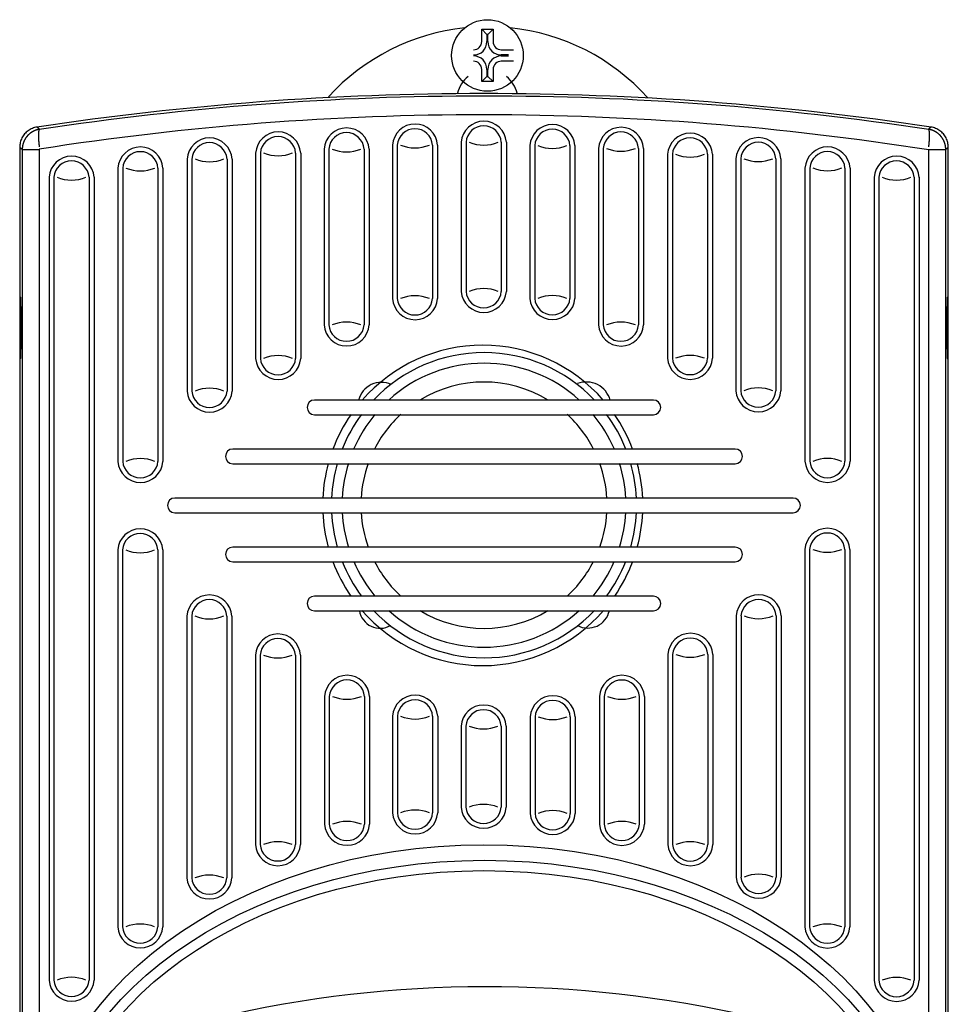
# Model space of a CAD drawing. Extents: x -18 to 214, y -58 to 132.
# Drawn here: x 63 to 68, y 14 to 20 of the extents above; entities that cross this region are included whole.
import ezdxf

# ---------------------------------------------------------------- set-up
doc = ezdxf.new("R2010")
doc.units = 0
doc.header["$LTSCALE"] = 0.4
doc.header["$MEASUREMENT"] = 0
doc.layers.add('ANSI_IV_VISIBLE_EDGES_1', color=7, linetype='Continuous')
doc.layers.add('chassis', color=7, linetype='Continuous')

msp = doc.modelspace()

# ---------------------------------------------------------------- linework, layer by layer
at = {"layer": 'ANSI_IV_VISIBLE_EDGES_1'}
for p, q in [((65.567, 19.8942), (65.637, 19.8942)), ((65.567, 19.8942), (65.5989, 19.8623)), ((65.567, 19.8192), (65.567, 19.8942)), ((65.637, 19.8942), (65.6051, 19.8623)), ((65.637, 19.8942), (65.637, 19.8192)), ((65.6051, 19.8623), (65.5989, 19.8623)), ((65.5989, 19.8623), (65.5989, 19.8192)), ((65.6051, 19.8192), (65.6051, 19.8623)), ((65.687, 19.7692), (65.762, 19.7692)), ((65.7301, 19.7373), (65.687, 19.7373)), ((65.687, 19.7311), (65.7301, 19.7311)), ((65.567, 19.5742), (65.567, 19.6492)), ((65.5989, 19.6492), (65.5989, 19.6061)), ((65.6051, 19.6061), (65.6051, 19.6492)), ((65.637, 19.6492), (65.637, 19.5742)), ((65.762, 19.6992), (65.687, 19.6992)), ((65.567, 19.5742), (65.5989, 19.6061)), ((65.5989, 19.6061), (65.6051, 19.6061)), ((65.637, 19.5742), (65.6051, 19.6061)), ((65.637, 19.5742), (65.567, 19.5742)), ((62.7385, 19.1724), (62.7385, 11.0822)), ((68.4234, 11.0822), (68.4234, 19.1724)), ((62.7542, 19.159), (62.7542, 13.2359)), ((62.7542, 19.159), (62.8604, 19.159)), ((62.8604, 13.2359), (62.8604, 19.159)), ((68.3016, 19.159), (68.3016, 13.2359)), ((68.3016, 19.159), (68.4078, 19.159)), ((68.4078, 13.2359), (68.4078, 19.159))]:
    msp.add_line(p, q, dxfattribs=at)
for points in [[(62.8446, 19.296), (62.8374, 19.2946), (62.8302, 19.2929), (62.8231, 19.2907), (62.8162, 19.2881), (62.8095, 19.2851), (62.8029, 19.2817), (62.7966, 19.278), (62.7904, 19.2738), (62.7846, 19.2693), (62.779, 19.2645), (62.7737, 19.2593), (62.7687, 19.2539), (62.7641, 19.2481), (62.7598, 19.2421), (62.7558, 19.2359), (62.7523, 19.2294), (62.7491, 19.2227), (62.7463, 19.2159), (62.744, 19.2089), (62.742, 19.2017), (62.7405, 19.1945), (62.7394, 19.1872), (62.7388, 19.1798), (62.7385, 19.1724)], [(62.8604, 19.2826), (62.8597, 19.2831), (62.859, 19.2837), (62.8584, 19.2842), (62.8577, 19.2848), (62.8571, 19.2854), (62.8564, 19.2859), (62.8558, 19.2865), (62.8551, 19.287), (62.8545, 19.2876), (62.8538, 19.2882), (62.8531, 19.2887), (62.8525, 19.2893), (62.8518, 19.2898), (62.8512, 19.2904), (62.8505, 19.2909), (62.8499, 19.2915), (62.8492, 19.2921), (62.8486, 19.2926), (62.8479, 19.2932), (62.8473, 19.2937), (62.8466, 19.2943), (62.8459, 19.2949), (62.8453, 19.2954), (62.8446, 19.296)], [(68.3173, 19.296), (68.3167, 19.2954), (68.316, 19.2949), (68.3154, 19.2943), (68.3147, 19.2937), (68.3141, 19.2932), (68.3134, 19.2926), (68.3128, 19.2921), (68.3121, 19.2915), (68.3114, 19.2909), (68.3108, 19.2904), (68.3101, 19.2898), (68.3095, 19.2893), (68.3088, 19.2887), (68.3082, 19.2882), (68.3075, 19.2876), (68.3069, 19.287), (68.3062, 19.2865), (68.3056, 19.2859), (68.3049, 19.2854), (68.3042, 19.2848), (68.3036, 19.2842), (68.3029, 19.2837), (68.3023, 19.2831), (68.3016, 19.2826)], [(68.4234, 19.1724), (68.4232, 19.1798), (68.4226, 19.1872), (68.4215, 19.1945), (68.42, 19.2017), (68.418, 19.2088), (68.4157, 19.2158), (68.4129, 19.2227), (68.4097, 19.2294), (68.4062, 19.2358), (68.4022, 19.2421), (68.398, 19.2481), (68.3933, 19.2538), (68.3883, 19.2593), (68.383, 19.2644), (68.3774, 19.2693), (68.3716, 19.2738), (68.3655, 19.2779), (68.3591, 19.2817), (68.3525, 19.2851), (68.3458, 19.2881), (68.3389, 19.2907), (68.3318, 19.2929), (68.3246, 19.2946), (68.3173, 19.296)], [(62.7385, 19.1724), (62.7392, 19.1719), (62.7398, 19.1713), (62.7405, 19.1707), (62.7411, 19.1702), (62.7418, 19.1696), (62.7424, 19.1691), (62.7431, 19.1685), (62.7437, 19.168), (62.7444, 19.1674), (62.745, 19.1668), (62.7457, 19.1663), (62.7463, 19.1657), (62.747, 19.1652), (62.7476, 19.1646), (62.7483, 19.164), (62.7489, 19.1635), (62.7496, 19.1629), (62.7502, 19.1624), (62.7509, 19.1618), (62.7516, 19.1612), (62.7522, 19.1607), (62.7529, 19.1601), (62.7535, 19.1596), (62.7542, 19.159)], [(68.4078, 19.159), (68.4085, 19.1596), (68.4091, 19.1601), (68.4098, 19.1607), (68.4104, 19.1612), (68.4111, 19.1618), (68.4117, 19.1624), (68.4124, 19.1629), (68.413, 19.1635), (68.4137, 19.164), (68.4143, 19.1646), (68.415, 19.1652), (68.4156, 19.1657), (68.4163, 19.1663), (68.4169, 19.1668), (68.4176, 19.1674), (68.4182, 19.168), (68.4189, 19.1685), (68.4195, 19.1691), (68.4202, 19.1696), (68.4208, 19.1702), (68.4215, 19.1707), (68.4221, 19.1713), (68.4228, 19.1719), (68.4234, 19.1724)]]:
    msp.add_lwpolyline(points, dxfattribs=at)
for points in [[(62.8604, 19.2826, 0), (62.859, 19.2824, 0), (62.8576, 19.2822, 0), (62.8563, 19.2819, 0), (62.8549, 19.2817, 0), (62.8535, 19.2814, 0), (62.8522, 19.2811, 0), (62.8508, 19.2808, 0), (62.8495, 19.2805, 0), (62.8481, 19.2801, 0), (62.8468, 19.2798, 0), (62.8455, 19.2794, 0), (62.8441, 19.279, 0), (62.8428, 19.2786, 0), (62.8415, 19.2782, 0), (62.8402, 19.2778, 0), (62.8388, 19.2773, 0), (62.8375, 19.2769, 0), (62.8362, 19.2764, 0), (62.8349, 19.2759, 0), (62.8336, 19.2754, 0), (62.8323, 19.2749, 0), (62.8311, 19.2744, 0), (62.8298, 19.2739, 0), (62.8285, 19.2733, 0), (62.8273, 19.2727, 0), (62.826, 19.2722, 0), (62.8247, 19.2716, 0), (62.8235, 19.271, 0), (62.8223, 19.2703, 0), (62.821, 19.2697, 0), (62.8198, 19.269, 0), (62.8186, 19.2684, 0), (62.8174, 19.2677, 0), (62.8162, 19.267, 0), (62.815, 19.2663, 0), (62.8138, 19.2656, 0), (62.8126, 19.2648, 0), (62.8114, 19.2641, 0), (62.8103, 19.2633, 0), (62.8091, 19.2626, 0), (62.808, 19.2618, 0), (62.8069, 19.261, 0), (62.8057, 19.2602, 0), (62.8046, 19.2594, 0), (62.8035, 19.2585, 0), (62.8024, 19.2577, 0), (62.8013, 19.2568, 0), (62.8002, 19.256, 0), (62.7992, 19.2551, 0), (62.7981, 19.2542, 0), (62.7971, 19.2533, 0), (62.796, 19.2524, 0), (62.795, 19.2514, 0), (62.794, 19.2505, 0), (62.793, 19.2495, 0), (62.792, 19.2486, 0), (62.791, 19.2476, 0), (62.79, 19.2466, 0), (62.789, 19.2456, 0), (62.7881, 19.2446, 0), (62.7871, 19.2436, 0), (62.7862, 19.2426, 0), (62.7853, 19.2415, 0), (62.7844, 19.2405, 0), (62.7835, 19.2394, 0), (62.7826, 19.2384, 0), (62.7817, 19.2373, 0), (62.7808, 19.2362, 0), (62.78, 19.2351, 0), (62.7792, 19.234, 0), (62.7783, 19.2329, 0), (62.7775, 19.2318, 0), (62.7767, 19.2306, 0), (62.7759, 19.2295, 0), (62.7751, 19.2284, 0), (62.7744, 19.2272, 0), (62.7736, 19.226, 0), (62.7729, 19.2249, 0), (62.7722, 19.2237, 0), (62.7715, 19.2225, 0), (62.7708, 19.2213, 0), (62.7701, 19.2201, 0), (62.7694, 19.2189, 0), (62.7688, 19.2176, 0), (62.7681, 19.2164, 0), (62.7675, 19.2152, 0), (62.7669, 19.2139, 0), (62.7663, 19.2127, 0), (62.7657, 19.2114, 0), (62.7651, 19.2102, 0), (62.7645, 19.2089, 0), (62.764, 19.2076, 0), (62.7635, 19.2063, 0), (62.7629, 19.2051, 0), (62.7624, 19.2038, 0), (62.7619, 19.2025, 0), (62.7615, 19.2012, 0), (62.761, 19.1999, 0), (62.7606, 19.1985, 0), (62.7601, 19.1972, 0), (62.7597, 19.1959, 0), (62.7593, 19.1946, 0), (62.7589, 19.1932, 0), (62.7586, 19.1919, 0), (62.7582, 19.1906, 0), (62.7579, 19.1892, 0), (62.7575, 19.1879, 0), (62.7572, 19.1865, 0), (62.7569, 19.1852, 0), (62.7566, 19.1838, 0), (62.7564, 19.1825, 0), (62.7561, 19.1811, 0), (62.7559, 19.1797, 0), (62.7557, 19.1784, 0), (62.7555, 19.177, 0), (62.7553, 19.1756, 0), (62.7551, 19.1742, 0), (62.7549, 19.1729, 0), (62.7548, 19.1715, 0), (62.7546, 19.1701, 0), (62.7545, 19.1687, 0), (62.7544, 19.1673, 0), (62.7543, 19.166, 0), (62.7543, 19.1646, 0), (62.7542, 19.1632, 0), (62.7542, 19.1618, 0), (62.7542, 19.1604, 0), (62.7542, 19.159, 0)], [(62.8606, 19.2827, 0), (62.8604, 19.2826, 0), (62.8602, 19.2826, 0), (62.86, 19.2825, 0), (62.8598, 19.2824, 0), (62.8596, 19.2823, 0), (62.8594, 19.2822, 0), (62.8593, 19.2821, 0), (62.8591, 19.2819, 0), (62.8589, 19.2817, 0), (62.8587, 19.2816, 0), (62.8585, 19.2814, 0), (62.8584, 19.2812, 0), (62.8582, 19.2809, 0), (62.858, 19.2807, 0), (62.8578, 19.2805, 0), (62.8577, 19.2802, 0), (62.8575, 19.2799, 0), (62.8574, 19.2796, 0), (62.8572, 19.2793, 0), (62.857, 19.279, 0), (62.8569, 19.2786, 0), (62.8567, 19.2783, 0), (62.8566, 19.2779, 0), (62.8565, 19.2775, 0), (62.8563, 19.2771, 0), (62.8562, 19.2767, 0), (62.856, 19.2763, 0), (62.8559, 19.2758, 0), (62.8558, 19.2754, 0), (62.8557, 19.2749, 0), (62.8555, 19.2744, 0), (62.8554, 19.2739, 0), (62.8553, 19.2734, 0), (62.8552, 19.2728, 0), (62.8551, 19.2723, 0), (62.855, 19.2717, 0), (62.8549, 19.2712, 0), (62.8547, 19.2706, 0), (62.8546, 19.27, 0), (62.8546, 19.2694, 0), (62.8545, 19.2688, 0), (62.8544, 19.2681, 0), (62.8543, 19.2675, 0), (62.8542, 19.2668, 0), (62.8541, 19.2661, 0), (62.854, 19.2654, 0), (62.854, 19.2647, 0), (62.8539, 19.264, 0), (62.8538, 19.2633, 0), (62.8538, 19.2625, 0), (62.8537, 19.2618, 0), (62.8536, 19.261, 0), (62.8536, 19.2602, 0), (62.8535, 19.2594, 0), (62.8535, 19.2586, 0), (62.8534, 19.2578, 0), (62.8534, 19.257, 0), (62.8533, 19.2561, 0), (62.8533, 19.2553, 0), (62.8533, 19.2544, 0), (62.8532, 19.2535, 0), (62.8532, 19.2526, 0), (62.8532, 19.2517, 0), (62.8532, 19.2508, 0), (62.8531, 19.2499, 0), (62.8531, 19.2489, 0), (62.8531, 19.248, 0), (62.8531, 19.247, 0), (62.8531, 19.2461, 0), (62.8531, 19.2451, 0), (62.8531, 19.2441, 0), (62.8531, 19.2431, 0), (62.8531, 19.2421, 0), (62.8531, 19.2411, 0), (62.8531, 19.24, 0), (62.8531, 19.239, 0), (62.8532, 19.2379, 0), (62.8532, 19.2369, 0), (62.8532, 19.2358, 0), (62.8532, 19.2347, 0), (62.8533, 19.2336, 0), (62.8533, 19.2325, 0), (62.8533, 19.2314, 0), (62.8534, 19.2303, 0), (62.8534, 19.2292, 0), (62.8535, 19.228, 0), (62.8535, 19.2269, 0), (62.8536, 19.2258, 0), (62.8536, 19.2246, 0), (62.8537, 19.2234, 0), (62.8538, 19.2223, 0), (62.8538, 19.2211, 0), (62.8539, 19.2199, 0), (62.854, 19.2187, 0), (62.8541, 19.2175, 0), (62.8541, 19.2163, 0), (62.8542, 19.215, 0), (62.8543, 19.2138, 0), (62.8544, 19.2126, 0), (62.8545, 19.2113, 0), (62.8546, 19.2101, 0), (62.8547, 19.2088, 0), (62.8548, 19.2076, 0), (62.8549, 19.2063, 0), (62.855, 19.2051, 0), (62.8551, 19.2038, 0), (62.8552, 19.2025, 0), (62.8553, 19.2012, 0), (62.8555, 19.1999, 0), (62.8556, 19.1986, 0), (62.8557, 19.1973, 0), (62.8558, 19.196, 0), (62.856, 19.1947, 0), (62.8561, 19.1934, 0), (62.8562, 19.1921, 0), (62.8564, 19.1907, 0), (62.8565, 19.1894, 0), (62.8566, 19.1881, 0), (62.8568, 19.1867, 0), (62.8569, 19.1854, 0), (62.8571, 19.1841, 0), (62.8573, 19.1827, 0), (62.8574, 19.1814, 0), (62.8576, 19.18, 0), (62.8577, 19.1787, 0), (62.8579, 19.1773, 0), (62.8581, 19.176, 0), (62.8582, 19.1746, 0)], [(68.3037, 19.1746, 0), (68.3039, 19.176, 0), (68.304, 19.1773, 0), (68.3042, 19.1787, 0), (68.3044, 19.18, 0), (68.3045, 19.1814, 0), (68.3047, 19.1827, 0), (68.3049, 19.1841, 0), (68.305, 19.1854, 0), (68.3052, 19.1867, 0), (68.3053, 19.1881, 0), (68.3054, 19.1894, 0), (68.3056, 19.1907, 0), (68.3057, 19.1921, 0), (68.3059, 19.1934, 0), (68.306, 19.1947, 0), (68.3061, 19.196, 0), (68.3063, 19.1973, 0), (68.3064, 19.1986, 0), (68.3065, 19.1999, 0), (68.3066, 19.2012, 0), (68.3067, 19.2025, 0), (68.3068, 19.2038, 0), (68.307, 19.2051, 0), (68.3071, 19.2063, 0), (68.3072, 19.2076, 0), (68.3073, 19.2088, 0), (68.3074, 19.2101, 0), (68.3075, 19.2113, 0), (68.3076, 19.2126, 0), (68.3076, 19.2138, 0), (68.3077, 19.215, 0), (68.3078, 19.2163, 0), (68.3079, 19.2175, 0), (68.308, 19.2187, 0), (68.308, 19.2199, 0), (68.3081, 19.2211, 0), (68.3082, 19.2223, 0), (68.3082, 19.2234, 0), (68.3083, 19.2246, 0), (68.3084, 19.2258, 0), (68.3084, 19.2269, 0), (68.3085, 19.228, 0), (68.3085, 19.2292, 0), (68.3086, 19.2303, 0), (68.3086, 19.2314, 0), (68.3086, 19.2325, 0), (68.3087, 19.2336, 0), (68.3087, 19.2347, 0), (68.3087, 19.2358, 0), (68.3088, 19.2369, 0), (68.3088, 19.2379, 0), (68.3088, 19.239, 0), (68.3088, 19.24, 0), (68.3088, 19.2411, 0), (68.3088, 19.2421, 0), (68.3089, 19.2431, 0), (68.3089, 19.2441, 0), (68.3089, 19.2451, 0), (68.3089, 19.2461, 0), (68.3089, 19.247, 0), (68.3088, 19.248, 0), (68.3088, 19.2489, 0), (68.3088, 19.2499, 0), (68.3088, 19.2508, 0), (68.3088, 19.2517, 0), (68.3087, 19.2526, 0), (68.3087, 19.2535, 0), (68.3087, 19.2544, 0), (68.3087, 19.2553, 0), (68.3086, 19.2561, 0), (68.3086, 19.257, 0), (68.3085, 19.2578, 0), (68.3085, 19.2586, 0), (68.3084, 19.2594, 0), (68.3084, 19.2602, 0), (68.3083, 19.261, 0), (68.3083, 19.2618, 0), (68.3082, 19.2625, 0), (68.3081, 19.2633, 0), (68.3081, 19.264, 0), (68.308, 19.2647, 0), (68.3079, 19.2654, 0), (68.3078, 19.2661, 0), (68.3078, 19.2668, 0), (68.3077, 19.2675, 0), (68.3076, 19.2681, 0), (68.3075, 19.2688, 0), (68.3074, 19.2694, 0), (68.3073, 19.27, 0), (68.3072, 19.2706, 0), (68.3071, 19.2712, 0), (68.307, 19.2717, 0), (68.3069, 19.2723, 0), (68.3068, 19.2728, 0), (68.3067, 19.2734, 0), (68.3065, 19.2739, 0), (68.3064, 19.2744, 0), (68.3063, 19.2749, 0), (68.3062, 19.2754, 0), (68.306, 19.2758, 0), (68.3059, 19.2763, 0), (68.3058, 19.2767, 0), (68.3056, 19.2771, 0), (68.3055, 19.2775, 0), (68.3054, 19.2779, 0), (68.3052, 19.2783, 0), (68.3051, 19.2786, 0), (68.3049, 19.279, 0), (68.3048, 19.2793, 0), (68.3046, 19.2796, 0), (68.3044, 19.2799, 0), (68.3043, 19.2802, 0), (68.3041, 19.2805, 0), (68.3039, 19.2807, 0), (68.3038, 19.2809, 0), (68.3036, 19.2812, 0), (68.3034, 19.2814, 0), (68.3032, 19.2816, 0), (68.3031, 19.2817, 0), (68.3029, 19.2819, 0), (68.3027, 19.2821, 0), (68.3025, 19.2822, 0), (68.3023, 19.2823, 0), (68.3021, 19.2824, 0), (68.3019, 19.2825, 0), (68.3017, 19.2826, 0), (68.3015, 19.2826, 0), (68.3013, 19.2827, 0)], [(68.4078, 19.159, 0), (68.4078, 19.1604, 0), (68.4078, 19.1618, 0), (68.4077, 19.1632, 0), (68.4077, 19.1646, 0), (68.4076, 19.166, 0), (68.4075, 19.1673, 0), (68.4074, 19.1687, 0), (68.4073, 19.1701, 0), (68.4072, 19.1715, 0), (68.407, 19.1729, 0), (68.4069, 19.1742, 0), (68.4067, 19.1756, 0), (68.4065, 19.177, 0), (68.4063, 19.1784, 0), (68.4061, 19.1797, 0), (68.4058, 19.1811, 0), (68.4056, 19.1825, 0), (68.4053, 19.1838, 0), (68.405, 19.1852, 0), (68.4047, 19.1865, 0), (68.4044, 19.1879, 0), (68.4041, 19.1892, 0), (68.4038, 19.1906, 0), (68.4034, 19.1919, 0), (68.403, 19.1932, 0), (68.4026, 19.1946, 0), (68.4022, 19.1959, 0), (68.4018, 19.1972, 0), (68.4014, 19.1985, 0), (68.4009, 19.1999, 0), (68.4005, 19.2012, 0), (68.4, 19.2025, 0), (68.3995, 19.2038, 0), (68.399, 19.2051, 0), (68.3985, 19.2063, 0), (68.398, 19.2076, 0), (68.3974, 19.2089, 0), (68.3969, 19.2102, 0), (68.3963, 19.2114, 0), (68.3957, 19.2127, 0), (68.3951, 19.2139, 0), (68.3945, 19.2152, 0), (68.3938, 19.2164, 0), (68.3932, 19.2176, 0), (68.3925, 19.2189, 0), (68.3919, 19.2201, 0), (68.3912, 19.2213, 0), (68.3905, 19.2225, 0), (68.3898, 19.2237, 0), (68.3891, 19.2249, 0), (68.3883, 19.226, 0), (68.3876, 19.2272, 0), (68.3868, 19.2284, 0), (68.386, 19.2295, 0), (68.3852, 19.2306, 0), (68.3844, 19.2318, 0), (68.3836, 19.2329, 0), (68.3828, 19.234, 0), (68.382, 19.2351, 0), (68.3811, 19.2362, 0), (68.3803, 19.2373, 0), (68.3794, 19.2384, 0), (68.3785, 19.2394, 0), (68.3776, 19.2405, 0), (68.3767, 19.2415, 0), (68.3758, 19.2426, 0), (68.3748, 19.2436, 0), (68.3739, 19.2446, 0), (68.3729, 19.2456, 0), (68.372, 19.2466, 0), (68.371, 19.2476, 0), (68.37, 19.2486, 0), (68.369, 19.2495, 0), (68.368, 19.2505, 0), (68.367, 19.2514, 0), (68.3659, 19.2524, 0), (68.3649, 19.2533, 0), (68.3638, 19.2542, 0), (68.3628, 19.2551, 0), (68.3617, 19.256, 0), (68.3606, 19.2568, 0), (68.3595, 19.2577, 0), (68.3584, 19.2585, 0), (68.3573, 19.2594, 0), (68.3562, 19.2602, 0), (68.3551, 19.261, 0), (68.354, 19.2618, 0), (68.3528, 19.2626, 0), (68.3517, 19.2633, 0), (68.3505, 19.2641, 0), (68.3493, 19.2648, 0), (68.3482, 19.2656, 0), (68.347, 19.2663, 0), (68.3458, 19.267, 0), (68.3446, 19.2677, 0), (68.3434, 19.2684, 0), (68.3421, 19.269, 0), (68.3409, 19.2697, 0), (68.3397, 19.2703, 0), (68.3385, 19.271, 0), (68.3372, 19.2716, 0), (68.336, 19.2722, 0), (68.3347, 19.2727, 0), (68.3334, 19.2733, 0), (68.3322, 19.2739, 0), (68.3309, 19.2744, 0), (68.3296, 19.2749, 0), (68.3283, 19.2754, 0), (68.327, 19.2759, 0), (68.3257, 19.2764, 0), (68.3244, 19.2769, 0), (68.3231, 19.2773, 0), (68.3218, 19.2778, 0), (68.3205, 19.2782, 0), (68.3191, 19.2786, 0), (68.3178, 19.279, 0), (68.3165, 19.2794, 0), (68.3152, 19.2798, 0), (68.3138, 19.2801, 0), (68.3125, 19.2805, 0), (68.3111, 19.2808, 0), (68.3098, 19.2811, 0), (68.3084, 19.2814, 0), (68.307, 19.2817, 0), (68.3057, 19.2819, 0), (68.3043, 19.2822, 0), (68.303, 19.2824, 0), (68.3016, 19.2826, 0)], [(62.7442, 17.8802, 0), (62.7444, 17.8804, 0), (62.7445, 17.8811, 0), (62.7447, 17.8823, 0), (62.7448, 17.8838, 0), (62.745, 17.8858, 0), (62.7452, 17.8883, 0), (62.7453, 17.8912, 0), (62.7455, 17.8945, 0), (62.7456, 17.8982, 0), (62.7457, 17.9024, 0), (62.7459, 17.9069, 0), (62.746, 17.9118, 0), (62.7462, 17.9171, 0), (62.7463, 17.9228, 0), (62.7464, 17.9288, 0), (62.7465, 17.9351, 0), (62.7466, 17.9418, 0), (62.7467, 17.9488, 0), (62.7468, 17.956, 0), (62.7469, 17.9636, 0), (62.747, 17.9713, 0), (62.7471, 17.9793, 0), (62.7472, 17.9876, 0), (62.7472, 17.996, 0), (62.7473, 18.0046, 0), (62.7473, 18.0133, 0), (62.7474, 18.0222, 0), (62.7474, 18.0311, 0), (62.7474, 18.0402, 0), (62.7475, 18.0493, 0), (62.7475, 18.0585, 0), (62.7475, 18.0677, 0), (62.7475, 18.0769, 0), (62.7475, 18.0861, 0), (62.7474, 18.0952, 0), (62.7474, 18.1043, 0), (62.7474, 18.1133, 0), (62.7473, 18.1222, 0), (62.7473, 18.1309, 0), (62.7472, 18.1395, 0), (62.7472, 18.1479, 0), (62.7471, 18.1561, 0), (62.747, 18.1641, 0), (62.7469, 18.1719, 0), (62.7468, 18.1794, 0), (62.7467, 18.1867, 0), (62.7466, 18.1936, 0), (62.7465, 18.2003, 0), (62.7464, 18.2067, 0), (62.7463, 18.2127, 0), (62.7462, 18.2183, 0), (62.746, 18.2236, 0), (62.7459, 18.2285, 0), (62.7457, 18.2331, 0), (62.7456, 18.2372, 0), (62.7455, 18.241, 0), (62.7453, 18.2443, 0), (62.7452, 18.2471, 0), (62.745, 18.2496, 0), (62.7448, 18.2516, 0), (62.7447, 18.2532, 0), (62.7445, 18.2543, 0), (62.7444, 18.255, 0), (62.7442, 18.2552, 0), (62.744, 18.255, 0), (62.7439, 18.2543, 0), (62.7437, 18.2532, 0), (62.7436, 18.2516, 0), (62.7434, 18.2496, 0), (62.7433, 18.2471, 0), (62.7431, 18.2443, 0), (62.743, 18.241, 0), (62.7428, 18.2372, 0), (62.7427, 18.2331, 0), (62.7425, 18.2285, 0), (62.7424, 18.2236, 0), (62.7423, 18.2183, 0), (62.7421, 18.2127, 0), (62.742, 18.2067, 0), (62.7419, 18.2003, 0), (62.7418, 18.1936, 0), (62.7417, 18.1867, 0), (62.7416, 18.1794, 0), (62.7415, 18.1719, 0), (62.7414, 18.1641, 0), (62.7413, 18.1561, 0), (62.7412, 18.1479, 0), (62.7412, 18.1395, 0), (62.7411, 18.1309, 0), (62.7411, 18.1222, 0), (62.741, 18.1133, 0), (62.741, 18.1043, 0), (62.741, 18.0952, 0), (62.7409, 18.0861, 0), (62.7409, 18.0769, 0), (62.7409, 18.0677, 0), (62.7409, 18.0585, 0), (62.7409, 18.0493, 0), (62.741, 18.0402, 0), (62.741, 18.0311, 0), (62.741, 18.0222, 0), (62.7411, 18.0133, 0), (62.7411, 18.0046, 0), (62.7412, 17.996, 0), (62.7412, 17.9876, 0), (62.7413, 17.9793, 0), (62.7414, 17.9713, 0), (62.7415, 17.9636, 0), (62.7416, 17.956, 0), (62.7417, 17.9488, 0), (62.7418, 17.9418, 0), (62.7419, 17.9351, 0), (62.742, 17.9288, 0), (62.7421, 17.9228, 0), (62.7423, 17.9171, 0), (62.7424, 17.9118, 0), (62.7425, 17.9069, 0), (62.7427, 17.9024, 0), (62.7428, 17.8982, 0), (62.743, 17.8945, 0), (62.7431, 17.8912, 0), (62.7433, 17.8883, 0), (62.7434, 17.8858, 0), (62.7436, 17.8838, 0), (62.7437, 17.8823, 0), (62.7439, 17.8811, 0), (62.744, 17.8804, 0), (62.7442, 17.8802, 0)], [(68.4177, 18.255, 0), (68.4176, 18.2547, 0), (68.4174, 18.2541, 0), (68.4173, 18.2529, 0), (68.4171, 18.2514, 0), (68.417, 18.2493, 0), (68.4168, 18.2469, 0), (68.4166, 18.244, 0), (68.4165, 18.2407, 0), (68.4163, 18.237, 0), (68.4162, 18.2328, 0), (68.4161, 18.2283, 0), (68.4159, 18.2234, 0), (68.4158, 18.2181, 0), (68.4157, 18.2124, 0), (68.4155, 18.2064, 0), (68.4154, 18.2, 0), (68.4153, 18.1934, 0), (68.4152, 18.1864, 0), (68.4151, 18.1792, 0), (68.415, 18.1716, 0), (68.4149, 18.1639, 0), (68.4149, 18.1559, 0), (68.4148, 18.1476, 0), (68.4147, 18.1392, 0), (68.4147, 18.1306, 0), (68.4146, 18.1219, 0), (68.4146, 18.113, 0), (68.4145, 18.104, 0), (68.4145, 18.095, 0), (68.4145, 18.0858, 0), (68.4145, 18.0767, 0), (68.4145, 18.0675, 0), (68.4145, 18.0583, 0), (68.4145, 18.0491, 0), (68.4145, 18.04, 0), (68.4145, 18.0309, 0), (68.4146, 18.0219, 0), (68.4146, 18.013, 0), (68.4147, 18.0043, 0), (68.4147, 17.9957, 0), (68.4148, 17.9873, 0), (68.4149, 17.9791, 0), (68.4149, 17.9711, 0), (68.415, 17.9633, 0), (68.4151, 17.9558, 0), (68.4152, 17.9485, 0), (68.4153, 17.9415, 0), (68.4154, 17.9349, 0), (68.4155, 17.9285, 0), (68.4157, 17.9225, 0), (68.4158, 17.9169, 0), (68.4159, 17.9116, 0), (68.4161, 17.9066, 0), (68.4162, 17.9021, 0), (68.4163, 17.898, 0), (68.4165, 17.8942, 0), (68.4166, 17.8909, 0), (68.4168, 17.888, 0), (68.417, 17.8856, 0), (68.4171, 17.8836, 0), (68.4173, 17.882, 0), (68.4174, 17.8809, 0), (68.4176, 17.8802, 0), (68.4177, 17.88, 0), (68.4179, 17.8802, 0), (68.4181, 17.8809, 0), (68.4182, 17.882, 0), (68.4184, 17.8836, 0), (68.4185, 17.8856, 0), (68.4187, 17.888, 0), (68.4188, 17.8909, 0), (68.419, 17.8942, 0), (68.4191, 17.898, 0), (68.4193, 17.9021, 0), (68.4194, 17.9066, 0), (68.4196, 17.9116, 0), (68.4197, 17.9169, 0), (68.4198, 17.9225, 0), (68.4199, 17.9285, 0), (68.4201, 17.9349, 0), (68.4202, 17.9415, 0), (68.4203, 17.9485, 0), (68.4204, 17.9558, 0), (68.4205, 17.9633, 0), (68.4206, 17.9711, 0), (68.4206, 17.9791, 0), (68.4207, 17.9873, 0), (68.4208, 17.9957, 0), (68.4208, 18.0043, 0), (68.4209, 18.013, 0), (68.4209, 18.0219, 0), (68.421, 18.0309, 0), (68.421, 18.04, 0), (68.421, 18.0491, 0), (68.421, 18.0583, 0), (68.421, 18.0675, 0), (68.421, 18.0767, 0), (68.421, 18.0858, 0), (68.421, 18.095, 0), (68.421, 18.104, 0), (68.4209, 18.113, 0), (68.4209, 18.1219, 0), (68.4208, 18.1306, 0), (68.4208, 18.1392, 0), (68.4207, 18.1476, 0), (68.4206, 18.1559, 0), (68.4206, 18.1639, 0), (68.4205, 18.1716, 0), (68.4204, 18.1792, 0), (68.4203, 18.1864, 0), (68.4202, 18.1934, 0), (68.4201, 18.2, 0), (68.4199, 18.2064, 0), (68.4198, 18.2124, 0), (68.4197, 18.2181, 0), (68.4196, 18.2234, 0), (68.4194, 18.2283, 0), (68.4193, 18.2328, 0), (68.4191, 18.237, 0), (68.419, 18.2407, 0), (68.4188, 18.244, 0), (68.4187, 18.2469, 0), (68.4185, 18.2493, 0), (68.4184, 18.2514, 0), (68.4182, 18.2529, 0), (68.4181, 18.2541, 0), (68.4179, 18.2547, 0), (68.4177, 18.255, 0)]]:
    msp.add_polyline3d(points, dxfattribs=at)
msp.add_circle((65.602, 19.7342), 0.219, dxfattribs=at)
for centre, radius, start, end in [((65.517, 19.8192), 0.05, 270, 0), ((65.517, 19.8192), 0.0819, 270, 0), ((65.687, 19.8192), 0.0819, 180, 270), ((65.687, 19.8192), 0.05, 180, 270), ((65.517, 19.6492), 0.0819, 0, 90), ((65.687, 19.6492), 0.0819, 90, 180), ((65.517, 19.6492), 0.05, 0, 90), ((65.687, 19.6492), 0.05, 90, 180), ((65.6016, 19.4592), 0.1875, 128.63179, 166.45577), ((65.6016, 19.4592), 0.1875, 13.41365, 51.02213)]:
    msp.add_arc(centre, radius, start, end, dxfattribs=at)
at = {"layer": 'chassis'}
for points in [[(64.6019, 19.1614), (64.6019, 18.0856)], [(64.6313, 19.1614), (64.6313, 18.0856)], [(64.8467, 19.1614), (64.8467, 18.0856)], [(64.8778, 19.1614), (64.8778, 18.0856)], [(65.0209, 19.1858), (65.0209, 18.2467)], [(65.0503, 19.1858), (65.0503, 18.2466)], [(65.2657, 19.1858), (65.2657, 18.2466)], [(65.2967, 19.1858), (65.2967, 18.2467)], [(65.442, 19.2031), (65.442, 18.2905)], [(65.4713, 19.2032), (65.4713, 18.2904)], [(65.6867, 19.2032), (65.6867, 18.2904)], [(65.7178, 19.2031), (65.7178, 18.2905)], [(65.862, 19.1824), (65.862, 18.2477)], [(65.8914, 19.1824), (65.8914, 18.2477)], [(66.1067, 19.1824), (66.1067, 18.2477)], [(66.1378, 19.1824), (66.1378, 18.2477)], [(66.2819, 19.1658), (66.2819, 18.0856)], [(66.3113, 19.1658), (66.3113, 18.0855)], [(66.5267, 19.1658), (66.5267, 18.0855)], [(66.5577, 19.1658), (66.5577, 18.0856)], [(63.763, 19.1007), (63.763, 17.6809)], [(63.7924, 19.1007), (63.7924, 17.6809)], [(64.0078, 19.1007), (64.0078, 17.6809)], [(64.0388, 19.1007), (64.0388, 17.6809)], [(64.1829, 19.1373), (64.1829, 17.8808)], [(64.2123, 19.1374), (64.2123, 17.8807)], [(64.4277, 19.1374), (64.4277, 17.8807)], [(64.4588, 19.1373), (64.4588, 17.8808)], [(66.705, 19.1294), (66.705, 17.8816)], [(66.7344, 19.1294), (66.7344, 17.8816)], [(66.9498, 19.1294), (66.9498, 17.8816)], [(66.9808, 19.1294), (66.9808, 17.8816)], [(67.123, 19.1024), (67.123, 17.6827)], [(67.1524, 19.1025), (67.1524, 17.6826)], [(67.3677, 19.1025), (67.3677, 17.6826)], [(67.3988, 19.1024), (67.3988, 17.6827)], [(63.34, 19.0451), (63.34, 17.2506)], [(63.3694, 19.0452), (63.3694, 17.2505)], [(63.5848, 19.0452), (63.5848, 17.2505)], [(63.6158, 19.0451), (63.6158, 17.2506)], [(67.546, 19.0455), (67.546, 17.251)], [(67.5754, 19.0456), (67.5754, 17.2509)], [(67.7908, 19.0456), (67.7908, 17.2509)], [(67.8218, 19.0455), (67.8218, 17.251)], [(62.9185, 18.9888), (62.9185, 14.0763)], [(62.9479, 18.9889), (62.9479, 14.0763)], [(63.1633, 18.9889), (63.1633, 14.0763)], [(63.1944, 18.9888), (63.1944, 14.0763)], [(67.9692, 18.9886), (67.9692, 14.0752)], [(67.9986, 18.9886), (67.9986, 14.0752)], [(68.214, 18.9886), (68.214, 14.0752)], [(68.2451, 18.9886), (68.2451, 14.0752)], [(63.339, 16.7088), (63.339, 14.4023)], [(63.3684, 16.7088), (63.3684, 14.4022)], [(63.5838, 16.7088), (63.5838, 14.4022)], [(63.6149, 16.7088), (63.6149, 14.4023)], [(67.5452, 16.7117), (67.5452, 14.402)], [(67.5746, 16.7118), (67.5746, 14.4019)], [(67.79, 16.7118), (67.79, 14.4019)], [(67.8211, 16.7117), (67.8211, 14.402)], [(63.7621, 16.3042), (63.7621, 14.7019)], [(63.7915, 16.3042), (63.7915, 14.7018)], [(64.0069, 16.3042), (64.0069, 14.7018)], [(64.0379, 16.3042), (64.0379, 14.7019)], [(67.1249, 16.3053), (67.1249, 14.7068)], [(67.1543, 16.3053), (67.1543, 14.7067)], [(67.3697, 16.3053), (67.3697, 14.7067)], [(67.4007, 16.3053), (67.4007, 14.7068)], [(64.1816, 16.0654), (64.1816, 14.9057)], [(64.2109, 16.0655), (64.2109, 14.9056)], [(64.4263, 16.0655), (64.4263, 14.9056)], [(64.4574, 16.0654), (64.4574, 14.9057)], [(66.7065, 16.0691), (66.7065, 14.9055)], [(66.7359, 16.0692), (66.7359, 14.9055)], [(66.9513, 16.0692), (66.9513, 14.9055)], [(66.9824, 16.0691), (66.9824, 14.9055)], [(64.6046, 15.8124), (64.6046, 15.0303)], [(64.634, 15.8125), (64.634, 15.0303)], [(64.8494, 15.8125), (64.8494, 15.0303)], [(64.8804, 15.8124), (64.8804, 15.0303)], [(66.2871, 15.8123), (66.2871, 15.0302)], [(66.3165, 15.8123), (66.3165, 15.0301)], [(66.5319, 15.8123), (66.5319, 15.0301)], [(66.563, 15.8123), (66.563, 15.0302)], [(65.0216, 15.691), (65.0216, 15.0997)], [(65.051, 15.6911), (65.051, 15.0996)], [(65.2664, 15.6911), (65.2664, 15.0996)], [(65.2975, 15.691), (65.2975, 15.0997)], [(65.8641, 15.6877), (65.8641, 15.0963)], [(65.8935, 15.6877), (65.8935, 15.0963)], [(66.1089, 15.6877), (66.1089, 15.0963)], [(66.1399, 15.6877), (66.1399, 15.0963)], [(65.441, 15.6306), (65.441, 15.1346)], [(65.4704, 15.6306), (65.4704, 15.1345)], [(65.6858, 15.6306), (65.6858, 15.1345)], [(65.7169, 15.6306), (65.7169, 15.1346)]]:
    msp.add_lwpolyline(points, dxfattribs=at)
for points in [[(64.5434, 17.536), (66.6184, 17.536, 1), (66.6184, 17.626), (64.5434, 17.626, 1), (64.5434, 17.536)], [(64.0434, 17.236), (67.1184, 17.236, 1), (67.1184, 17.326), (64.0434, 17.326, 1), (64.0434, 17.236)], [(63.6884, 16.936), (67.4734, 16.936, 1), (67.4734, 17.026), (63.6884, 17.026, 1), (63.6884, 16.936)], [(64.0434, 16.636), (67.1184, 16.636, 1), (67.1184, 16.726), (64.0434, 16.726, 1), (64.0434, 16.636)], [(64.5434, 16.336), (66.6184, 16.336, 1), (66.6184, 16.426), (64.5434, 16.426, 1), (64.5434, 16.336)]]:
    msp.add_lwpolyline(points, format="xyb", dxfattribs=at)
for centre, radius, start, end in [((65.6036, 18.5901), 1.3209, 96.10399, 137.58855), ((65.6036, 18.5901), 1.3209, 42.11838, 84.05447), ((65.5809, 1.1207), 18.3803, 81.43469, 98.56531), ((65.5809, 1.3054), 18.1805, 81.38768, 98.61232), ((65.565, 1.8243), 17.5467, 81.02146, 98.87331), ((64.7398, 19.1524), 0.1382, 3.7494, 176.2506), ((65.1588, 19.1767), 0.1382, 3.7494, 176.2506), ((65.158, 19.1782), 0.108, 4.02692, 175.97308), ((65.5799, 19.1941), 0.1382, 3.7494, 176.2506), ((65.579, 19.1956), 0.108, 4.02692, 175.97308), ((65.9999, 19.1734), 0.1382, 3.7494, 176.2506), ((65.9991, 19.1749), 0.108, 4.02692, 175.97308), ((66.4198, 19.1567), 0.1382, 3.7494, 176.2506), ((63.9009, 19.0916), 0.1382, 3.7494, 176.2506), ((64.3209, 19.1283), 0.1382, 3.7494, 176.2506), ((64.32, 19.1298), 0.108, 4.02692, 175.97308), ((64.739, 19.1539), 0.108, 4.02692, 175.97308), ((66.419, 19.1582), 0.108, 4.02692, 175.97308), ((66.8429, 19.1203), 0.1382, 3.7494, 176.2506), ((66.8421, 19.1218), 0.108, 4.02692, 175.97308), ((67.2609, 19.0934), 0.1382, 3.7494, 176.2506), ((63.4779, 19.0361), 0.1382, 3.7494, 176.2506), ((63.9001, 19.0931), 0.108, 4.02692, 175.97308), ((64.7392, 19.3761), 0.232, 247.61775, 292.38225), ((65.1582, 19.4005), 0.232, 247.61775, 292.38225), ((65.5792, 19.4179), 0.232, 247.61775, 292.38225), ((65.9993, 19.3971), 0.232, 247.61775, 292.38225), ((66.4192, 19.3805), 0.232, 247.61775, 292.38225), ((67.2601, 19.0949), 0.108, 4.02692, 175.97308), ((67.6839, 19.0365), 0.1382, 3.7494, 176.2506), ((63.0565, 18.9798), 0.1382, 3.7494, 176.2506), ((63.4771, 19.0376), 0.108, 4.02692, 175.97308), ((63.9003, 19.3154), 0.232, 247.61775, 292.38225), ((64.3202, 19.3521), 0.232, 247.61775, 292.38225), ((66.8423, 19.3441), 0.232, 247.61775, 292.38225), ((67.2603, 19.3172), 0.232, 247.61775, 292.38225), ((67.6831, 19.038), 0.108, 4.02692, 175.97308), ((68.1072, 18.9795), 0.1382, 3.7494, 176.2506), ((63.0556, 18.9813), 0.108, 4.02692, 175.97308), ((63.4773, 19.2599), 0.232, 247.61775, 292.38225), ((67.6833, 19.2603), 0.232, 247.61775, 292.38225), ((68.1063, 18.981), 0.108, 4.02692, 175.97308), ((63.0558, 19.2036), 0.232, 247.61775, 292.38225), ((68.1065, 19.2033), 0.232, 247.61775, 292.38225), ((65.1582, 18.0319), 0.232, 67.61775, 112.38225), ((65.5799, 18.2995), 0.1382, 183.7494, 356.2506), ((65.579, 18.298), 0.108, 184.02692, 355.97308), ((65.5792, 18.0757), 0.232, 67.61775, 112.38225), ((65.9993, 18.033), 0.232, 67.61775, 112.38225), ((65.1588, 18.2557), 0.1382, 183.7494, 356.2506), ((65.158, 18.2542), 0.108, 184.02692, 355.97308), ((65.9999, 18.2568), 0.1382, 183.7494, 356.2506), ((65.9991, 18.2553), 0.108, 184.02692, 355.97308), ((64.7398, 18.0947), 0.1382, 183.7494, 356.2506), ((64.739, 18.0931), 0.108, 184.02692, 355.97308), ((64.7392, 17.8709), 0.232, 67.61775, 112.38225), ((66.4198, 18.0946), 0.1382, 183.7494, 356.2506), ((66.419, 18.0931), 0.108, 184.02692, 355.97308), ((66.4192, 17.8708), 0.232, 67.61775, 112.38225), ((65.5734, 16.981), 0.98, 41.15994, 138.84006), ((64.3202, 17.666), 0.232, 67.61775, 112.38225), ((65.581, 16.9822), 0.9338, 43.58541, 136.41459), ((66.8423, 17.6669), 0.232, 67.61775, 112.38225), ((64.3209, 17.8898), 0.1382, 183.7494, 356.2506), ((64.32, 17.8883), 0.108, 184.02692, 355.97308), ((65.581, 16.9822), 0.8688, 47.81811, 132.18189), ((66.8429, 17.8907), 0.1382, 183.7494, 356.2506), ((66.8421, 17.8891), 0.108, 184.02692, 355.97308), ((64.9533, 17.5893), 0.1447, 65.4853, 165.33014), ((65.581, 16.9822), 0.7538, 58.65707, 121.34293), ((66.2079, 17.5851), 0.1511, 15.70864, 111.16126), ((63.9009, 17.69), 0.1382, 183.7494, 356.2506), ((63.9001, 17.6885), 0.108, 184.02692, 355.97308), ((63.9003, 17.4662), 0.232, 67.61775, 112.38225), ((67.2609, 17.6917), 0.1382, 183.7494, 356.2506), ((67.2601, 17.6902), 0.108, 184.02692, 355.97308), ((67.2603, 17.4679), 0.232, 67.61775, 112.38225), ((65.5734, 16.981), 0.98, 145.36859, 159.38781), ((65.581, 16.9822), 0.9338, 143.4789, 158.39774), ((65.581, 16.9822), 0.8688, 140.23472, 156.68998), ((65.581, 16.9822), 0.7538, 132.50396, 152.86578), ((65.581, 16.9822), 0.7538, 27.13422, 47.49604), ((65.581, 16.9822), 0.8688, 23.31002, 39.76528), ((65.581, 16.9822), 0.9338, 21.60226, 36.5211), ((65.5734, 16.981), 0.98, 20.61219, 34.63141), ((63.4779, 17.2596), 0.1382, 183.7494, 356.2506), ((63.4771, 17.2581), 0.108, 184.02692, 355.97308), ((63.4773, 17.0358), 0.232, 67.61775, 112.38225), ((65.5734, 16.981), 0.98, 164.80099, 177.36815), ((65.581, 16.9822), 0.9338, 164.10681, 177.31257), ((65.581, 16.9822), 0.8688, 162.88244, 177.11134), ((65.581, 16.9822), 0.7538, 160.16955, 176.67017), ((65.581, 16.9822), 0.7538, 3.32983, 19.83045), ((65.581, 16.9822), 0.8688, 2.88866, 17.11756), ((65.581, 16.9822), 0.9338, 2.68743, 15.89319), ((65.5734, 16.981), 0.98, 2.63185, 15.19901), ((67.6839, 17.26), 0.1382, 183.7494, 356.2506), ((67.6831, 17.2585), 0.108, 184.02692, 355.97308), ((67.6833, 17.0362), 0.232, 67.61775, 112.38225), ((65.5734, 16.981), 0.98, 182.51896, 195.08217), ((65.581, 16.9822), 0.9338, 182.71851, 195.92547), ((65.581, 16.9822), 0.8688, 182.92207, 197.15248), ((65.581, 16.9822), 0.7538, 183.36835, 199.87133), ((65.581, 16.9822), 0.7538, 340.12867, 356.63165), ((65.581, 16.9822), 0.8688, 342.84752, 357.07793), ((65.581, 16.9822), 0.9338, 344.07453, 357.28149), ((65.5734, 16.981), 0.98, 344.91783, 357.48104), ((63.477, 16.6997), 0.1382, 3.7494, 176.2506), ((67.6832, 16.7027), 0.1382, 3.7494, 176.2506), ((67.6823, 16.7042), 0.108, 4.02692, 175.97308), ((63.4761, 16.7012), 0.108, 4.02692, 175.97308), ((63.4763, 16.9235), 0.232, 247.61775, 292.38225), ((67.6825, 16.9265), 0.232, 247.61775, 292.38225), ((65.5734, 16.981), 0.98, 200.49174, 214.49446), ((65.581, 16.9822), 0.9338, 201.63565, 216.55974), ((65.581, 16.9822), 0.8688, 203.34635, 219.8087), ((65.581, 16.9822), 0.7538, 207.17744, 227.55299), ((65.581, 16.9822), 0.7538, 312.44701, 332.82256), ((65.581, 16.9822), 0.8688, 320.1913, 336.65365), ((65.581, 16.9822), 0.9338, 323.44026, 338.36435), ((65.5734, 16.981), 0.98, 325.50554, 339.50826), ((63.9, 16.2951), 0.1382, 3.7494, 176.2506), ((63.8992, 16.2966), 0.108, 4.02692, 175.97308), ((67.2628, 16.2962), 0.1382, 3.7494, 176.2506), ((67.262, 16.2977), 0.108, 4.02692, 175.97308), ((64.9449, 16.3576), 0.1284, 189.68016, 299.62748), ((65.5734, 16.981), 0.98, 221.01031, 318.98969), ((65.581, 16.9822), 0.9338, 223.62829, 316.37171), ((65.581, 16.9822), 0.8688, 227.86783, 312.13217), ((65.581, 16.9822), 0.7538, 238.73108, 301.26892), ((66.2162, 16.3661), 0.1356, 242.3865, 347.16379), ((63.8994, 16.5189), 0.232, 247.61775, 292.38225), ((67.2622, 16.52), 0.232, 247.61775, 292.38225), ((64.3195, 16.0564), 0.1382, 3.7494, 176.2506), ((64.3186, 16.0579), 0.108, 4.02692, 175.97308), ((66.8445, 16.0601), 0.1382, 3.7494, 176.2506), ((66.8436, 16.0616), 0.108, 4.02692, 175.97308), ((64.3188, 16.2802), 0.232, 247.61775, 292.38225), ((66.8438, 16.2839), 0.232, 247.61775, 292.38225), ((64.7425, 15.8034), 0.1382, 3.7494, 176.2506), ((64.7417, 15.8049), 0.108, 4.02692, 175.97308), ((66.4251, 15.8032), 0.1382, 3.7494, 176.2506), ((66.4242, 15.8047), 0.108, 4.02692, 175.97308), ((64.7419, 16.0272), 0.232, 247.61775, 292.38225), ((65.1595, 15.682), 0.1382, 3.7494, 176.2506), ((65.1587, 15.6835), 0.108, 4.02692, 175.97308), ((66.002, 15.6786), 0.1382, 3.7494, 176.2506), ((66.0012, 15.6801), 0.108, 4.02692, 175.97308), ((66.4244, 16.027), 0.232, 247.61775, 292.38225), ((65.579, 15.6215), 0.1382, 3.7494, 176.2506), ((65.5781, 15.623), 0.108, 4.02692, 175.97308), ((65.1589, 15.9058), 0.232, 247.61775, 292.38225), ((66.0014, 15.9024), 0.232, 247.61775, 292.38225), ((65.5783, 15.8453), 0.232, 247.61775, 292.38225), ((65.579, 15.1436), 0.1382, 183.7494, 356.2506), ((65.5781, 15.1421), 0.108, 184.02692, 355.97308), ((65.5783, 14.9198), 0.232, 67.61775, 112.38225), ((65.1595, 15.1087), 0.1382, 183.7494, 356.2506), ((65.1587, 15.1072), 0.108, 184.02692, 355.97308), ((65.1589, 14.8849), 0.232, 67.61775, 112.38225), ((66.002, 15.1053), 0.1382, 183.7494, 356.2506), ((66.0012, 15.1038), 0.108, 184.02692, 355.97308), ((66.0014, 14.8815), 0.232, 67.61775, 112.38225), ((64.7425, 15.0393), 0.1382, 183.7494, 356.2506), ((64.7417, 15.0378), 0.108, 184.02692, 355.97308), ((64.7419, 14.8155), 0.232, 67.61775, 112.38225), ((66.4251, 15.0392), 0.1382, 183.7494, 356.2506), ((66.4242, 15.0377), 0.108, 184.02692, 355.97308), ((66.4244, 14.8154), 0.232, 67.61775, 112.38225), ((64.3195, 14.9147), 0.1382, 183.7494, 356.2506), ((64.3186, 14.9132), 0.108, 184.02692, 355.97308), ((64.3188, 14.6909), 0.232, 67.61775, 112.38225), ((66.8445, 14.9146), 0.1382, 183.7494, 356.2506), ((66.8436, 14.9131), 0.108, 184.02692, 355.97308), ((66.8438, 14.6908), 0.232, 67.61775, 112.38225), ((63.9, 14.7109), 0.1382, 183.7494, 356.2506), ((63.8992, 14.7094), 0.108, 184.02692, 355.97308), ((63.8994, 14.4871), 0.232, 67.61775, 112.38225), ((67.2628, 14.7158), 0.1382, 183.7494, 356.2506), ((67.262, 14.7143), 0.108, 184.02692, 355.97308), ((67.2622, 14.492), 0.232, 67.61775, 112.38225), ((63.477, 14.4113), 0.1382, 183.7494, 356.2506), ((63.4761, 14.4098), 0.108, 184.02692, 355.97308), ((63.4763, 14.1875), 0.232, 67.61775, 112.38225), ((67.6832, 14.411), 0.1382, 183.7494, 356.2506), ((67.6823, 14.4095), 0.108, 184.02692, 355.97308), ((67.6825, 14.1872), 0.232, 67.61775, 112.38225), ((63.0565, 14.0854), 0.1382, 183.7494, 356.2506), ((63.0556, 14.0839), 0.108, 184.02692, 355.97308), ((63.0558, 13.8616), 0.232, 67.61775, 112.38225), ((68.1072, 14.0843), 0.1382, 183.7494, 356.2506), ((68.1063, 14.0827), 0.108, 184.02692, 355.97308), ((68.1065, 13.8605), 0.232, 67.61775, 112.38225), ((65.5967, 6.7919), 7.2441, 77.02313, 103.15182)]:
    msp.add_arc(centre, radius, start, end, dxfattribs=at)
for centre, major_axis, ratio in [((65.5809, 12.8752), (2.7457, 0), 0.739187), ((65.5844, 12.8763), (2.6848, 0), 0.720121), ((65.5805, 12.8763), (2.6174, 0), 0.714451)]:
    msp.add_ellipse(centre, major_axis=major_axis, ratio=ratio, dxfattribs=at)

doc.saveas('drawing.dxf')
